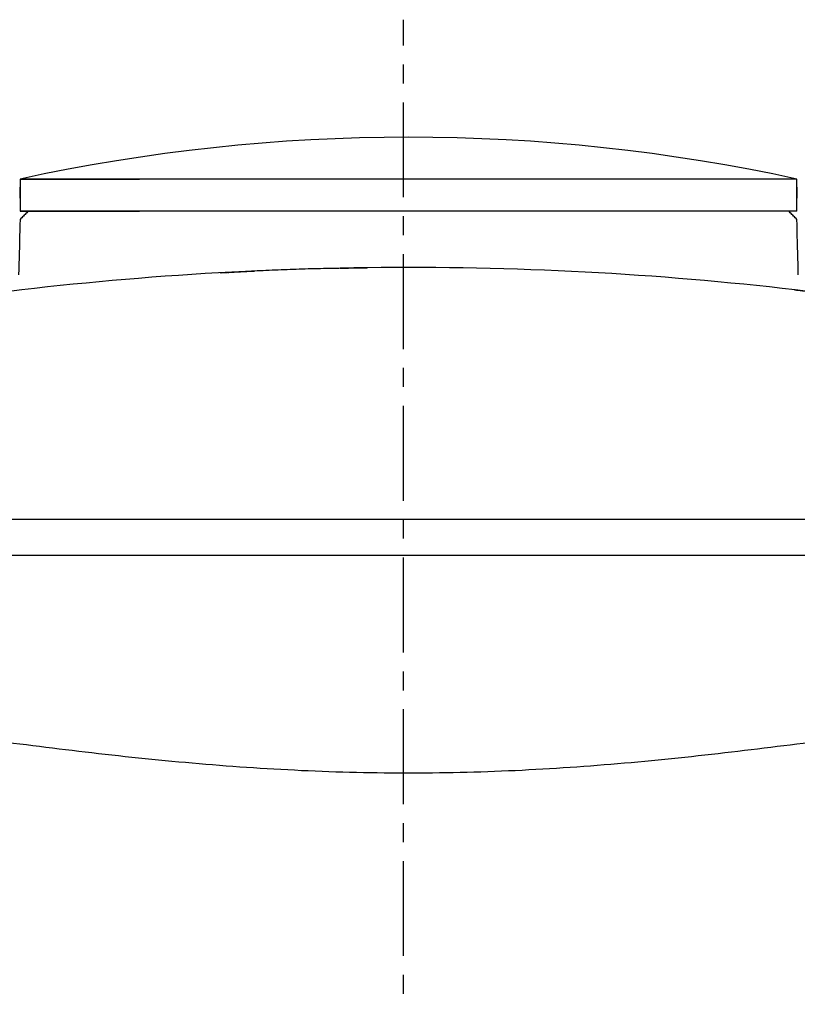
# Model space of a CAD drawing. Extents: x -803 to 819, y -588 to 594.
# Drawn here: x 624 to 689, y 238 to 320 of the extents above; entities that cross this region are included whole.
import ezdxf

# ---------------------------------------------------------------- set-up
doc = ezdxf.new("R2010")
doc.units = 0
doc.header["$LTSCALE"] = 0.25
doc.linetypes.add('CENTER', pattern=[50.8, 31.75, -6.35, 6.35, -6.35])
doc.layers.get('0').update_dxf_attribs({"linetype": 'CONTINUOUS'})

# ---------------------------------------------------------------- blocks, each defined once
blk = doc.blocks.new('DC_GROUP_1300')
at = {"color": 7, "linetype": 'CONTINUOUS'}
for p, q in [((689.128, 306.419), (689.128, 306.819)), ((689.128, 306.019), (689.128, 306.419)), ((689.128, 305.738), (689.128, 306.138)), ((689.128, 306.138), (689.128, 305.219)), ((689.128, 305.619), (689.128, 306.019)), ((689.128, 305.338), (689.128, 305.738)), ((689.128, 305.219), (689.128, 305.619)), ((689.128, 304.938), (689.128, 305.338)), ((689.128, 304.538), (689.128, 304.938)), ((689.128, 304.138), (689.128, 304.538))]:
    blk.add_line(p, q, dxfattribs=at)
blk = doc.blocks.new('DC_GROUP_1301')
at = {"color": 7, "linetype": 'CONTINUOUS'}
for p, q in [((624.128, 306.819), (624.128, 306.419)), ((624.128, 306.419), (624.128, 306.019)), ((624.128, 305.219), (624.128, 306.138)), ((624.128, 306.138), (624.128, 305.738)), ((624.128, 306.019), (624.128, 305.619)), ((624.128, 305.738), (624.128, 305.338)), ((624.128, 305.619), (624.128, 305.219)), ((624.128, 305.338), (624.128, 304.938)), ((624.128, 304.938), (624.128, 304.538)), ((624.128, 304.538), (624.128, 304.138))]:
    blk.add_line(p, q, dxfattribs=at)
blk = doc.blocks.new('DC_GROUP_1305')
at = {"color": 7, "linetype": 'CONTINUOUS'}
for p, q in [((652.856, 299.394), (652.889, 299.394)), ((652.889, 299.394), (652.921, 299.394)), ((652.921, 299.394), (652.954, 299.395)), ((652.954, 299.395), (652.986, 299.395)), ((652.986, 299.395), (653.019, 299.395)), ((653.019, 299.395), (653.051, 299.396)), ((653.051, 299.396), (653.084, 299.396)), ((653.084, 299.396), (653.116, 299.396)), ((653.116, 299.396), (653.149, 299.397)), ((653.149, 299.397), (653.181, 299.397))]:
    blk.add_line(p, q, dxfattribs=at)
blk = doc.blocks.new('DC_GROUP_1306')
at = {"color": 7, "linetype": 'CONTINUOUS'}
for p, q in [((644.969, 299.199), (645.218, 299.211)), ((645.218, 299.211), (645.467, 299.221)), ((645.467, 299.221), (645.717, 299.232)), ((645.717, 299.232), (645.968, 299.242)), ((645.968, 299.242), (646.218, 299.252)), ((646.218, 299.252), (646.47, 299.261)), ((646.47, 299.261), (646.721, 299.271)), ((646.721, 299.271), (646.973, 299.279)), ((646.973, 299.279), (647.226, 299.288)), ((647.226, 299.288), (647.479, 299.296)), ((647.479, 299.296), (647.732, 299.304)), ((647.732, 299.304), (647.986, 299.311)), ((647.986, 299.311), (648.24, 299.319)), ((648.24, 299.319), (648.494, 299.325)), ((648.494, 299.325), (648.749, 299.332)), ((648.749, 299.332), (649.004, 299.338)), ((649.004, 299.338), (649.26, 299.344)), ((649.26, 299.344), (649.515, 299.349)), ((649.515, 299.349), (649.771, 299.354)), ((649.771, 299.354), (650.028, 299.358)), ((650.028, 299.358), (650.284, 299.363)), ((650.284, 299.363), (650.541, 299.367)), ((650.541, 299.367), (650.798, 299.371)), ((650.798, 299.371), (651.055, 299.374)), ((651.055, 299.374), (651.312, 299.377)), ((651.312, 299.377), (651.569, 299.38)), ((651.569, 299.38), (651.826, 299.383)), ((651.826, 299.383), (652.084, 299.386)), ((652.084, 299.386), (652.341, 299.389)), ((652.341, 299.389), (652.599, 299.391)), ((652.599, 299.391), (652.856, 299.394)), ((641.515, 299.012), (641.761, 299.027)), ((641.761, 299.027), (642.007, 299.041)), ((642.007, 299.041), (642.253, 299.056)), ((642.253, 299.056), (642.499, 299.07)), ((642.499, 299.07), (642.745, 299.084)), ((642.745, 299.084), (642.991, 299.098)), ((642.991, 299.098), (643.237, 299.112)), ((643.237, 299.112), (643.484, 299.125)), ((643.484, 299.125), (643.73, 299.138)), ((643.73, 299.138), (643.977, 299.151)), ((643.977, 299.151), (644.225, 299.164)), ((644.225, 299.164), (644.472, 299.176)), ((644.472, 299.176), (644.72, 299.188)), ((644.72, 299.188), (644.969, 299.199))]:
    blk.add_line(p, q, dxfattribs=at)
blk = doc.blocks.new('DC_GROUP_1307')
at = {"color": 7, "linetype": 'CONTINUOUS'}
for p, q in [((640.9, 298.976), (640.962, 298.98)), ((640.962, 298.98), (641.023, 298.983)), ((641.023, 298.983), (641.085, 298.987)), ((641.085, 298.987), (641.146, 298.991)), ((641.146, 298.991), (641.208, 298.994)), ((641.208, 298.994), (641.269, 298.998)), ((641.269, 298.998), (641.331, 299.001)), ((641.331, 299.001), (641.392, 299.005)), ((641.392, 299.005), (641.454, 299.009)), ((641.454, 299.009), (641.515, 299.012))]:
    blk.add_line(p, q, dxfattribs=at)
blk = doc.blocks.new('DC_GROUP_1309')
at = {"color": 7, "linetype": 'CONTINUOUS'}
for p, q in [((624.128, 303.438), (624.116, 302.975)), ((624.103, 302.511), (624.091, 302.047)), ((624.116, 302.975), (624.103, 302.511)), ((624.091, 302.047), (624.079, 301.583)), ((624.067, 301.12), (624.055, 300.656)), ((624.079, 301.583), (624.067, 301.12)), ((624.043, 300.192), (624.031, 299.728)), ((624.055, 300.656), (624.043, 300.192)), ((624.018, 299.264), (624.006, 298.801)), ((624.031, 299.728), (624.018, 299.264))]:
    blk.add_line(p, q, dxfattribs=at)
blk = doc.blocks.new('DC_GROUP_1310')
at = {"color": 7, "linetype": 'CONTINUOUS'}
for p, q in [((689.14, 302.975), (689.128, 303.438)), ((689.152, 302.511), (689.14, 302.975)), ((689.164, 302.047), (689.152, 302.511)), ((689.176, 301.583), (689.164, 302.047)), ((689.188, 301.12), (689.176, 301.583)), ((689.201, 300.656), (689.188, 301.12)), ((689.213, 300.192), (689.201, 300.656)), ((689.225, 299.728), (689.213, 300.192)), ((689.237, 299.264), (689.225, 299.728)), ((689.249, 298.801), (689.237, 299.264))]:
    blk.add_line(p, q, dxfattribs=at)
blk = doc.blocks.new('DC_GROUP_1311')
at = {"color": 7, "linetype": 'CONTINUOUS'}
for p, q in [((688.498, 304.068), (688.428, 304.138)), ((688.568, 303.998), (688.498, 304.068)), ((688.638, 303.928), (688.568, 303.998)), ((688.708, 303.858), (688.638, 303.928)), ((688.778, 303.788), (688.708, 303.858)), ((688.848, 303.718), (688.778, 303.788)), ((688.918, 303.648), (688.848, 303.718)), ((688.988, 303.578), (688.918, 303.648)), ((689.058, 303.508), (688.988, 303.578)), ((689.128, 303.438), (689.058, 303.508))]:
    blk.add_line(p, q, dxfattribs=at)
blk = doc.blocks.new('DC_GROUP_1312')
at = {"color": 7, "linetype": 'CONTINUOUS'}
for p, q in [((624.198, 303.508), (624.128, 303.438)), ((624.268, 303.578), (624.198, 303.508)), ((624.338, 303.648), (624.268, 303.578)), ((624.408, 303.718), (624.338, 303.648)), ((624.478, 303.788), (624.408, 303.718)), ((624.548, 303.858), (624.478, 303.788)), ((624.618, 303.928), (624.548, 303.858)), ((624.688, 303.998), (624.618, 303.928)), ((624.758, 304.068), (624.688, 303.998)), ((624.828, 304.138), (624.758, 304.068))]:
    blk.add_line(p, q, dxfattribs=at)
blk = doc.blocks.new('DC_GROUP_1350')
at = {"color": 7, "linetype": 'CONTINUOUS'}
for p, q in [((646.375, 299.23), (645.242, 299.187)), ((647.51, 299.27), (646.375, 299.23)), ((648.646, 299.304), (647.51, 299.27)), ((649.784, 299.335), (648.646, 299.304)), ((650.923, 299.36), (649.784, 299.335)), ((652.062, 299.381), (650.923, 299.36)), ((653.203, 299.397), (652.062, 299.381)), ((654.344, 299.409), (653.203, 299.397)), ((655.485, 299.416), (654.344, 299.409)), ((656.627, 299.418), (655.485, 299.416)), ((657.769, 299.416), (656.627, 299.418)), ((658.91, 299.409), (657.769, 299.416)), ((660.051, 299.397), (658.91, 299.409)), ((661.192, 299.381), (660.051, 299.397)), ((662.332, 299.36), (661.192, 299.381)), ((663.471, 299.335), (662.332, 299.36)), ((664.608, 299.304), (663.471, 299.335)), ((665.745, 299.27), (664.608, 299.304)), ((666.88, 299.231), (665.745, 299.27)), ((668.013, 299.187), (666.88, 299.231)), ((632.944, 298.415), (631.846, 298.319)), ((634.046, 298.506), (632.944, 298.415)), ((635.152, 298.593), (634.046, 298.506)), ((636.262, 298.676), (635.152, 298.593)), ((637.374, 298.755), (636.262, 298.676)), ((638.49, 298.83), (637.374, 298.755)), ((639.609, 298.901), (638.49, 298.83)), ((640.731, 298.967), (639.609, 298.901)), ((641.855, 299.028), (640.731, 298.967)), ((642.982, 299.086), (641.855, 299.028)), ((644.111, 299.138), (642.982, 299.086)), ((645.242, 299.187), (644.111, 299.138)), ((669.144, 299.138), (668.013, 299.187)), ((670.273, 299.086), (669.144, 299.138)), ((671.4, 299.028), (670.273, 299.086)), ((672.524, 298.967), (671.4, 299.028)), ((673.646, 298.901), (672.524, 298.967)), ((674.765, 298.83), (673.646, 298.901)), ((675.881, 298.756), (674.765, 298.83)), ((676.994, 298.677), (675.881, 298.756)), ((678.103, 298.593), (676.994, 298.677)), ((679.209, 298.506), (678.103, 298.593)), ((680.311, 298.415), (679.209, 298.506)), ((681.41, 298.319), (680.311, 298.415)), ((625.346, 297.665), (624.28, 297.543)), ((626.418, 297.784), (625.346, 297.665)), ((627.494, 297.898), (626.418, 297.784)), ((628.576, 298.009), (627.494, 297.898)), ((629.661, 298.117), (628.576, 298.009)), ((630.751, 298.22), (629.661, 298.117)), ((631.846, 298.319), (630.751, 298.22)), ((682.504, 298.22), (681.41, 298.319)), ((683.594, 298.117), (682.504, 298.22)), ((684.68, 298.01), (683.594, 298.117)), ((685.761, 297.899), (684.68, 298.01)), ((686.838, 297.784), (685.761, 297.899)), ((687.909, 297.665), (686.838, 297.784)), ((688.976, 297.543), (687.909, 297.665)), ((617.994, 296.74), (616.967, 296.595)), ((619.027, 296.882), (617.994, 296.74)), ((620.067, 297.021), (619.027, 296.882)), ((621.112, 297.157), (620.067, 297.021)), ((622.162, 297.289), (621.112, 297.157)), ((623.218, 297.418), (622.162, 297.289)), ((624.28, 297.543), (623.218, 297.418)), ((690.037, 297.418), (688.976, 297.543)), ((691.094, 297.289), (690.037, 297.418)), ((692.144, 297.157), (691.094, 297.289)), ((693.189, 297.021), (692.144, 297.157)), ((694.228, 296.882), (693.189, 297.021)), ((695.261, 296.74), (694.228, 296.882)), ((696.288, 296.595), (695.261, 296.74)), ((612.923, 295.986), (611.929, 295.827)), ((613.924, 296.143), (612.923, 295.986)), ((614.932, 296.296), (613.924, 296.143)), ((615.946, 296.447), (614.932, 296.296)), ((616.967, 296.595), (615.946, 296.447)), ((697.309, 296.447), (696.288, 296.595)), ((698.324, 296.296), (697.309, 296.447)), ((699.331, 296.143), (698.324, 296.296)), ((700.333, 295.986), (699.331, 296.143)), ((701.327, 295.827), (700.333, 295.986)), ((608.988, 295.336), (608.022, 295.167)), ((609.961, 295.502), (608.988, 295.336)), ((610.941, 295.666), (609.961, 295.502)), ((611.929, 295.827), (610.941, 295.666)), ((702.314, 295.666), (701.327, 295.827)), ((703.294, 295.502), (702.314, 295.666)), ((704.268, 295.336), (703.294, 295.502)), ((705.233, 295.167), (704.268, 295.336))]:
    blk.add_line(p, q, dxfattribs=at)
blk = doc.blocks.new('DC_GROUP_1383')
at = {"color": 7, "linetype": 'CONTINUOUS'}
for p, q in [((702.759, 261.264), (703.265, 261.322)), ((703.265, 261.322), (703.77, 261.379)), ((703.77, 261.379), (704.273, 261.434)), ((704.273, 261.434), (704.774, 261.489)), ((704.774, 261.489), (705.274, 261.542)), ((705.274, 261.542), (705.772, 261.595)), ((705.772, 261.595), (706.269, 261.645)), ((706.269, 261.645), (706.764, 261.695)), ((706.764, 261.695), (707.258, 261.743)), ((707.258, 261.743), (707.749, 261.789)), ((707.749, 261.789), (708.239, 261.834)), ((708.239, 261.834), (708.727, 261.877)), ((708.727, 261.877), (709.214, 261.919)), ((696.049, 260.434), (696.573, 260.501)), ((696.573, 260.501), (697.096, 260.568)), ((697.096, 260.568), (697.618, 260.635)), ((697.618, 260.635), (698.139, 260.701)), ((698.139, 260.701), (698.658, 260.766)), ((698.658, 260.766), (699.175, 260.831)), ((699.175, 260.831), (699.692, 260.895)), ((699.692, 260.895), (700.207, 260.959)), ((700.207, 260.959), (700.72, 261.022)), ((700.72, 261.022), (701.232, 261.083)), ((701.232, 261.083), (701.742, 261.144)), ((701.742, 261.144), (702.252, 261.204)), ((702.252, 261.204), (702.759, 261.264)), ((618.242, 260.3), (618.77, 260.231)), ((618.77, 260.231), (619.299, 260.162)), ((619.299, 260.162), (619.83, 260.093)), ((619.83, 260.093), (620.362, 260.024)), ((620.362, 260.024), (620.896, 259.955)), ((620.896, 259.955), (621.43, 259.886)), ((621.43, 259.886), (621.966, 259.816)), ((621.966, 259.816), (622.503, 259.747)), ((622.503, 259.747), (623.041, 259.678)), ((623.041, 259.678), (623.581, 259.609)), ((689.655, 259.606), (690.195, 259.675)), ((690.195, 259.675), (690.733, 259.745)), ((690.733, 259.745), (691.27, 259.814)), ((691.27, 259.814), (691.806, 259.883)), ((691.806, 259.883), (692.341, 259.952)), ((692.341, 259.952), (692.874, 260.022)), ((692.874, 260.022), (693.407, 260.091)), ((693.407, 260.091), (693.938, 260.16)), ((693.938, 260.16), (694.467, 260.229)), ((694.467, 260.229), (694.996, 260.297)), ((694.996, 260.297), (695.523, 260.366)), ((695.523, 260.366), (696.049, 260.434)), ((623.581, 259.609), (624.121, 259.54)), ((624.121, 259.54), (624.663, 259.471)), ((624.663, 259.471), (625.205, 259.402)), ((625.205, 259.402), (625.749, 259.334)), ((625.749, 259.334), (626.294, 259.266)), ((626.294, 259.266), (626.84, 259.199)), ((626.84, 259.199), (627.388, 259.132)), ((627.388, 259.132), (627.936, 259.065)), ((627.936, 259.065), (628.485, 258.999)), ((628.485, 258.999), (629.035, 258.934)), ((629.035, 258.934), (629.587, 258.869)), ((629.587, 258.869), (630.139, 258.804)), ((683.095, 258.802), (683.648, 258.866)), ((683.648, 258.866), (684.199, 258.931)), ((684.199, 258.931), (684.75, 258.997)), ((684.75, 258.997), (685.299, 259.063)), ((685.299, 259.063), (685.847, 259.129)), ((685.847, 259.129), (686.395, 259.196)), ((686.395, 259.196), (686.941, 259.264)), ((686.941, 259.264), (687.486, 259.332)), ((687.486, 259.332), (688.03, 259.4)), ((688.03, 259.4), (688.573, 259.468)), ((688.573, 259.468), (689.115, 259.537)), ((689.115, 259.537), (689.655, 259.606)), ((630.139, 258.804), (630.693, 258.741)), ((630.693, 258.741), (631.247, 258.678)), ((631.247, 258.678), (631.802, 258.615)), ((631.802, 258.615), (632.359, 258.554)), ((632.359, 258.554), (632.916, 258.493)), ((632.916, 258.493), (633.474, 258.434)), ((633.474, 258.434), (634.033, 258.375)), ((634.033, 258.375), (634.593, 258.317)), ((634.593, 258.317), (635.154, 258.26)), ((635.154, 258.26), (635.715, 258.204)), ((635.715, 258.204), (636.278, 258.149)), ((636.278, 258.149), (636.841, 258.095)), ((636.841, 258.095), (637.405, 258.043)), ((637.405, 258.043), (637.97, 257.991)), ((675.264, 257.989), (675.829, 258.041)), ((675.829, 258.041), (676.393, 258.093)), ((676.393, 258.093), (676.957, 258.147)), ((676.957, 258.147), (677.519, 258.202)), ((677.519, 258.202), (678.081, 258.258)), ((678.081, 258.258), (678.642, 258.315)), ((678.642, 258.315), (679.201, 258.373)), ((679.201, 258.373), (679.76, 258.431)), ((679.76, 258.431), (680.319, 258.491)), ((680.319, 258.491), (680.876, 258.552)), ((680.876, 258.552), (681.432, 258.613)), ((681.432, 258.613), (681.988, 258.675)), ((681.988, 258.675), (682.542, 258.738)), ((682.542, 258.738), (683.095, 258.802)), ((637.97, 257.991), (638.535, 257.941)), ((638.535, 257.941), (639.102, 257.892)), ((639.102, 257.892), (639.669, 257.844)), ((639.669, 257.844), (640.236, 257.798)), ((640.236, 257.798), (640.805, 257.752)), ((640.805, 257.752), (641.374, 257.708)), ((641.374, 257.708), (641.944, 257.666)), ((641.944, 257.666), (642.514, 257.625)), ((642.514, 257.625), (643.085, 257.585)), ((643.085, 257.585), (643.656, 257.547)), ((643.656, 257.547), (644.229, 257.51)), ((644.229, 257.51), (644.801, 257.475)), ((644.801, 257.475), (645.374, 257.441)), ((645.374, 257.441), (645.948, 257.409)), ((645.948, 257.409), (646.522, 257.378)), ((646.522, 257.378), (647.097, 257.349)), ((647.097, 257.349), (647.671, 257.321)), ((647.671, 257.321), (648.247, 257.296)), ((648.247, 257.296), (648.822, 257.271)), ((648.822, 257.271), (649.398, 257.249)), ((649.398, 257.249), (649.975, 257.228)), ((649.975, 257.228), (650.551, 257.209)), ((650.551, 257.209), (651.128, 257.191)), ((651.128, 257.191), (651.706, 257.176)), ((651.706, 257.176), (652.283, 257.162)), ((660.952, 257.161), (661.53, 257.175)), ((661.53, 257.175), (662.107, 257.191)), ((662.107, 257.191), (662.684, 257.208)), ((662.684, 257.208), (663.26, 257.227)), ((663.26, 257.227), (663.837, 257.248)), ((663.837, 257.248), (664.413, 257.27)), ((664.413, 257.27), (664.988, 257.295)), ((664.988, 257.295), (665.563, 257.32)), ((665.563, 257.32), (666.138, 257.348)), ((666.138, 257.348), (666.713, 257.377)), ((666.713, 257.377), (667.287, 257.407)), ((667.287, 257.407), (667.86, 257.44)), ((667.86, 257.44), (668.433, 257.473)), ((668.433, 257.473), (669.006, 257.509)), ((669.006, 257.509), (669.578, 257.545)), ((669.578, 257.545), (670.149, 257.584)), ((670.149, 257.584), (670.72, 257.623)), ((670.72, 257.623), (671.291, 257.664)), ((671.291, 257.664), (671.86, 257.707)), ((671.86, 257.707), (672.429, 257.751)), ((672.429, 257.751), (672.998, 257.796)), ((672.998, 257.796), (673.565, 257.842)), ((673.565, 257.842), (674.132, 257.89)), ((674.132, 257.89), (674.699, 257.939)), ((674.699, 257.939), (675.264, 257.989)), ((652.283, 257.162), (652.86, 257.149)), ((652.86, 257.149), (653.438, 257.139)), ((653.438, 257.139), (654.016, 257.13)), ((654.016, 257.13), (654.594, 257.123)), ((654.594, 257.123), (655.172, 257.117)), ((655.172, 257.117), (655.75, 257.114)), ((655.75, 257.114), (656.328, 257.112)), ((656.328, 257.112), (656.907, 257.112)), ((656.907, 257.112), (657.485, 257.114)), ((657.485, 257.114), (658.063, 257.117)), ((658.063, 257.117), (658.641, 257.122)), ((658.641, 257.122), (659.219, 257.129)), ((659.219, 257.129), (659.797, 257.138)), ((659.797, 257.138), (660.375, 257.149)), ((660.375, 257.149), (660.952, 257.161))]:
    blk.add_line(p, q, dxfattribs=at)
blk = doc.blocks.new('DC_GROUP_1426')
at = {"color": 7, "linetype": 'CONTINUOUS'}
for p, q in [((688.927, 297.548), (689.007, 297.539)), ((689.007, 297.539), (689.086, 297.53)), ((689.086, 297.53), (689.164, 297.521)), ((689.164, 297.521), (689.241, 297.512)), ((689.241, 297.512), (689.316, 297.504)), ((689.316, 297.504), (689.39, 297.495)), ((689.39, 297.495), (689.461, 297.487)), ((689.461, 297.487), (689.529, 297.479)), ((689.529, 297.479), (689.595, 297.471)), ((689.595, 297.471), (689.658, 297.464)), ((689.658, 297.464), (689.718, 297.456)), ((689.718, 297.456), (689.776, 297.45)), ((689.776, 297.45), (689.832, 297.443)), ((689.832, 297.443), (689.884, 297.437)), ((689.884, 297.437), (689.934, 297.431)), ((689.934, 297.431), (689.981, 297.425)), ((689.981, 297.425), (690.025, 297.42)), ((690.025, 297.42), (690.067, 297.415)), ((690.067, 297.415), (690.106, 297.41)), ((690.106, 297.41), (690.142, 297.406)), ((690.142, 297.406), (690.175, 297.402)), ((690.175, 297.402), (690.205, 297.398)), ((690.205, 297.398), (690.233, 297.394)), ((690.233, 297.394), (690.257, 297.391)), ((690.257, 297.391), (690.279, 297.389)), ((690.279, 297.389), (690.298, 297.387)), ((690.298, 297.387), (690.315, 297.384)), ((690.315, 297.384), (690.33, 297.383)), ((690.33, 297.383), (690.343, 297.381)), ((690.343, 297.381), (690.357, 297.379))]:
    blk.add_line(p, q, dxfattribs=at)
blk = doc.blocks.new('DC_GROUP_1427')
at = {"color": 7, "linetype": 'CONTINUOUS'}
for p, q in [((641.516, 299.003), (641.603, 299.008)), ((641.603, 299.008), (641.689, 299.014)), ((641.689, 299.014), (641.776, 299.019)), ((641.776, 299.019), (641.863, 299.024)), ((641.863, 299.024), (641.95, 299.03)), ((641.95, 299.03), (642.037, 299.035)), ((642.037, 299.035), (642.124, 299.04)), ((642.124, 299.04), (642.212, 299.045)), ((642.212, 299.045), (642.3, 299.05)), ((642.3, 299.05), (642.387, 299.055)), ((642.387, 299.055), (642.476, 299.06)), ((642.476, 299.06), (642.564, 299.065)), ((642.564, 299.065), (642.653, 299.07)), ((642.653, 299.07), (642.742, 299.075)), ((642.742, 299.075), (642.831, 299.08)), ((642.831, 299.08), (642.921, 299.084)), ((642.921, 299.084), (643.011, 299.089)), ((643.011, 299.089), (643.102, 299.093)), ((643.102, 299.093), (643.193, 299.098)), ((643.193, 299.098), (643.284, 299.102)), ((643.284, 299.102), (643.376, 299.106)), ((643.376, 299.106), (643.469, 299.11)), ((643.469, 299.11), (643.562, 299.114)), ((643.562, 299.114), (643.656, 299.118)), ((643.656, 299.118), (643.75, 299.121))]:
    blk.add_line(p, q, dxfattribs=at)
blk = doc.blocks.new('DC_GROUP_1428')
at = {"color": 7, "linetype": 'CONTINUOUS'}
for p, q in [((650.905, 299.353), (650.982, 299.355)), ((650.982, 299.355), (651.059, 299.357)), ((651.059, 299.357), (651.136, 299.359)), ((651.136, 299.359), (651.214, 299.362)), ((651.214, 299.362), (651.291, 299.364)), ((651.291, 299.364), (651.368, 299.366)), ((651.368, 299.366), (651.445, 299.368)), ((651.445, 299.368), (651.523, 299.37)), ((651.523, 299.37), (651.6, 299.372)), ((651.6, 299.372), (651.678, 299.374)), ((651.678, 299.374), (651.756, 299.375)), ((651.756, 299.375), (651.833, 299.377)), ((651.833, 299.377), (651.911, 299.379)), ((651.911, 299.379), (651.989, 299.38)), ((651.989, 299.38), (652.067, 299.381)), ((652.067, 299.381), (652.146, 299.383)), ((652.146, 299.383), (652.224, 299.384)), ((652.224, 299.384), (652.303, 299.385)), ((652.303, 299.385), (652.382, 299.385)), ((652.382, 299.385), (652.46, 299.386)), ((652.46, 299.386), (652.539, 299.387)), ((652.539, 299.387), (652.619, 299.387)), ((652.619, 299.387), (652.698, 299.388)), ((652.698, 299.388), (652.777, 299.388)), ((652.777, 299.388), (652.856, 299.388))]:
    blk.add_line(p, q, dxfattribs=at)

msp = doc.modelspace()

# ---------------------------------------------------------------- linework, layer by layer
at = {"color": 222, "linetype": 'CENTER'}
msp.add_line((656.216, 114.791), (656.216, 320.16), dxfattribs=at)
at = {"color": 7, "linetype": 'CONTINUOUS'}
for p, q in [((624.128, 306.819), (634.128, 306.819)), ((689.128, 306.819), (624.128, 306.819)), ((624.128, 304.138), (634.128, 304.138)), ((689.128, 304.138), (624.128, 304.138)), ((605.279, 278.338), (707.976, 278.338)), ((707.971, 275.319), (605.285, 275.319))]:
    msp.add_line(p, q, dxfattribs=at)
msp.add_arc((656.628, 157.676), 152.643, 77.70675, 102.29325, dxfattribs=at)

# ---------------------------------------------------------------- block references
at = {"linetype": 'CONTINUOUS'}
for name in ['DC_GROUP_1301', 'DC_GROUP_1300', 'DC_GROUP_1309', 'DC_GROUP_1312', 'DC_GROUP_1311', 'DC_GROUP_1310', 'DC_GROUP_1350', 'DC_GROUP_1306', 'DC_GROUP_1428', 'DC_GROUP_1305', 'DC_GROUP_1307', 'DC_GROUP_1427', 'DC_GROUP_1426', 'DC_GROUP_1383']:
    msp.add_blockref(name, (0, 0), dxfattribs=at)

doc.saveas('drawing.dxf')
